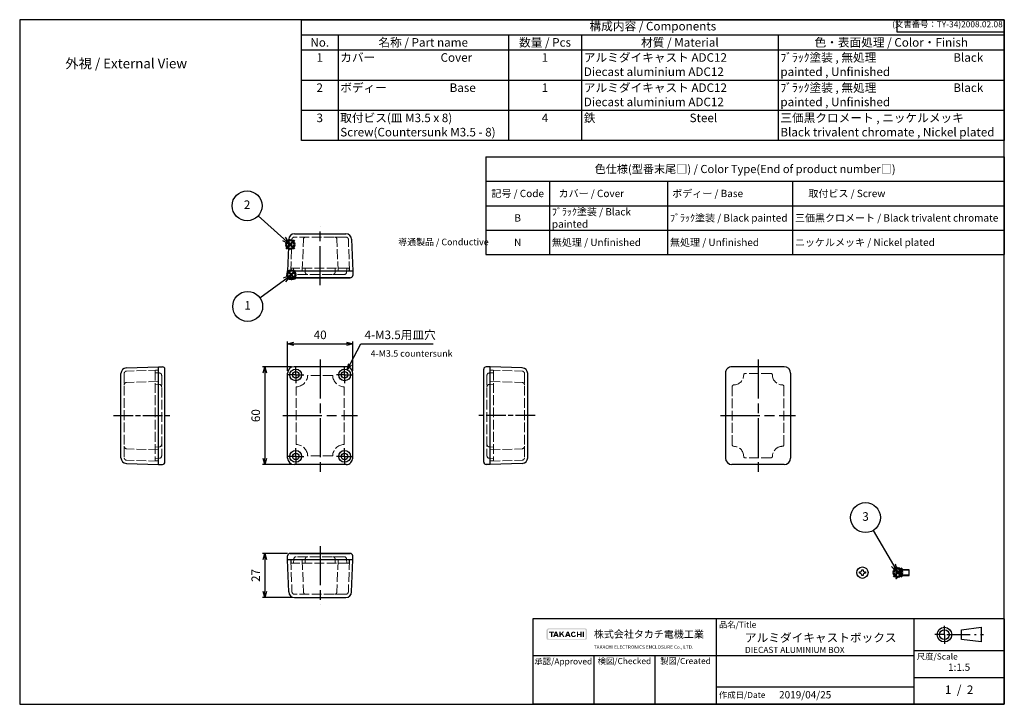
# Model space of a CAD drawing. Units: millimetres. Extents: x 0 to 1219, y 0 to 420.
# Drawn here: x 0 to 604, y 0 to 420 of the extents above; entities that cross this region are included whole.
import ezdxf
from ezdxf.enums import TextEntityAlignment as Align

# ---------------------------------------------------------------- set-up
doc = ezdxf.new("R2010")
doc.units = ezdxf.units.MM
doc.header["$LTSCALE"] = 2
for name, pattern in [('AM_ISO02W050x2', [3.75, 3, -0.75]), ('AM_ISO08W050', [18, 12, -1.5, 3, -1.5]), ('AM_ISO08W050x2', [9, 6, -0.75, 1.5, -0.75]), ('gen7a', [6.875, 4.75, -0.875, 0.375, -0.875])]:
    doc.linetypes.add(name, pattern=pattern)
doc.layers.add('7A', color=4, linetype='gen7a')
doc.layers.add('RAHM2', color=1, linetype='Continuous')
doc.layers.add('AM_12', color=7, linetype='Continuous', lineweight=50, plot=False)
for name, color, linetype, lineweight in [('AM_5', 3, 'Continuous', 25), ('AM_7', 4, 'AM_ISO08W050', 25), ('AM_8', 1, 'Continuous', 25), ('ﾄｯﾌﾟｶﾊﾞｰ', 7, 'Continuous', 25), ('ﾄｯﾌﾟｶﾊﾞｰ0', 7, 'AM_ISO02W050x2', 13), ('ﾋﾞｽ', 8, 'Continuous', 25), ('ﾋﾞｽ0', 8, 'AM_ISO02W050x2', 13), ('ﾎﾞﾃﾞｨｰ', 2, 'Continuous', 25), ('ﾎﾞﾃﾞｨｰ0', 2, 'AM_ISO02W050x2', 13)]:
    doc.layers.add(name, color=color, linetype=linetype, lineweight=lineweight)
doc.styles.add('ACISOTS', font='isocp.shx', dxfattribs={"height": 1, "bigfont": 'extfont.shx'})
doc.styles.get("Standard").update_dxf_attribs({"font": 'ISOCP.SHX', "bigfont": 'EXTFONT.SHX'})
doc.styles.add('takachi1', font='txt', dxfattribs={"height": 2.5})
doc.dimstyles.new('AM_ISO$0', dxfattribs={"dimtxt": 3.5, "dimasz": 2.5, "dimexe": 1, "dimexo": 1, "dimgap": 1.5, "dimtad": 1, "dimdsep": 46, "dimtxsty": 'STANDARD', "dimblk": 'OPEN30', "dimcen": 0, "dimclrd": 3, "dimclre": 3, "dimclrt": 2, "dimadec": 0, "dimazin": 2, "dimtp": 0.1, "dimtm": 0.1, "dimtfac": 0.71, "dimtmove": 0, "dimatfit": 3, "dimldrblk": 'OPEN30', "dimfxl": 1, "dimlwd": -1, "dimlwe": -1, "dimarcsym": 0})
doc.dimstyles.new('AM_ISO$3', dxfattribs={"dimtxt": 3.5, "dimasz": 2.5, "dimexe": 1, "dimexo": 1, "dimgap": 1.5, "dimtad": 1, "dimtoh": 1, "dimdsep": 46, "dimtxsty": 'STANDARD', "dimblk": 'OPEN30', "dimcen": 0, "dimclrd": 3, "dimclre": 3, "dimclrt": 2, "dimadec": 0, "dimazin": 2, "dimtp": 0.1, "dimtm": 0.1, "dimtfac": 0.71, "dimtofl": 0, "dimtmove": 0, "dimatfit": 0, "dimldrblk": 'OPEN30', "dimfxl": 1, "dimlwd": -1, "dimlwe": -1, "dimarcsym": 0})

# ---------------------------------------------------------------- blocks, each defined once
blk = doc.blocks.new('TK-A3')
for p, q in [((359, 280), (359, 275)), ((359, 275), (403, 275))]:
    blk.add_line(p, q)
blk.add_lwpolyline([(0, 0), (403, 0), (403, 280), (0, 280.0000000000001)], close=True)
at = {"insert": (402.3592953827349, 276.108542987227), "char_height": 2.5, "width": 43.07840397728298, "attachment_point": 9}
blk.add_mtext('(文書番号：TY-34)2008.02.08', dxfattribs=at)
blk = doc.blocks.new('A$C0FAF06CF')
at = {"layer": 'AM_8'}
h = blk.add_hatch(color=1, dxfattribs=at)
edge = h.paths.add_edge_path()
edge.add_line((-8.013599999999968, -2.41150000000041), (8.013600000000068, -2.411500000000414))
edge.add_arc((8.013600000000054, -1.773380000000512), 0.6381199999999012, 270, 360)
edge.add_line((8.651719999999955, -1.773380000000512), (8.651719999999967, 1.773379999999486))
edge.add_arc((8.013600000000025, 1.773379999999429), 0.638119999999958, 5.1039e-12, 90.00000000000126)
edge.add_line((8.013599999999997, 2.41149999999939), (-8.013599999999997, 2.411499999999387))
edge.add_arc((-8.013600000000025, 1.773379999999436), 0.638119999999951, 89.99999999999682, 179.9999999999955)
edge.add_line((-8.651719999999983, 1.773379999999486), (-8.651719999999983, -1.773380000000505))
edge.add_arc((-8.013600000000025, -1.773380000000457), 0.638119999999951, 180.0000000000043, 270.0000000000045)
edge = h.paths.add_edge_path(flags=16)
edge.add_line((-7.47193999999996, 2.092439999999486), (7.471940000000017, 2.092439999999479))
edge.add_arc((7.471940000000046, 1.550779999999479), 0.5416600000000003, 7.958078640513122e-13, 90.00000000000148, ccw=False)
edge.add_line((8.013600000000025, 1.550779999999486), (8.013600000000025, -1.550780000000505))
edge.add_arc((7.471940000000017, -1.550780000000502), 0.5416600000000074, 270, 359.99999999999966, ccw=False)
edge.add_line((7.471940000000017, -2.092440000000506), (-7.47193999999996, -2.092440000000513))
edge.add_arc((-7.47193999999996, -1.550780000000505), 0.5416600000000074, 180, 270, ccw=False)
edge.add_line((-8.013599999999968, -1.550780000000505), (-8.013599999999968, 1.550779999999486))
edge.add_arc((-7.47193999999996, 1.550779999999486), 0.5416600000000003, 90, 180, ccw=False)
for points in [[(-5.453699999999969, 0.5935999999994924), (-5.453699999999969, 1.038799999999492), (-7.531299999999987, 1.038799999999492), (-7.531299999999987, 0.5935999999994924), (-6.759619999999983, 0.5935999999994924), (-6.759619999999983, -1.224300000000516), (-6.225379999999972, -1.224300000000516), (-6.225379999999972, 0.5935999999994924)], [(-3.146079999999983, 1.038799999999492), (-3.146079999999983, -1.224300000000516), (-2.671199999999942, -1.224300000000516), (-2.671199999999942, -0.6184186206901412), (-2.193432261217481, -0.1027759420753025), (-1.520149446800417, -1.224300000000516), (-0.9571799999999939, -1.224300000000516), (-1.851807874889658, 0.2659306476478651), (-1.135707252964408, 1.038799999999492), (-1.788279380580377, 1.038799999999492), (-2.671199999999942, 0.085886028951558), (-2.671199999999942, 1.038799999999492)], [(4.304715008555604, 1.038799999999492), (4.304715008555604, -1.224300000000516), (4.775885008555576, -1.224300000000516), (4.775885008555576, -0.315350000000512), (5.829525008555606, -0.315350000000512), (5.829525008555606, -1.224300000000516), (6.300695008555578, -1.224300000000516), (6.300695008555578, 1.038799999999492), (5.829525008555606, 1.038799999999492), (5.829525008555606, 0.1298499999994878), (4.775885008555576, 0.1298499999994878), (4.775885008555576, 1.038799999999492)], [(7.280135008555589, -1.224300000000516), (7.280135008555589, 1.038799999999492), (6.805255008555604, 1.038799999999492), (6.805255008555604, -1.224300000000516)]]:
    blk.add_hatch(color=1, dxfattribs=at).paths.add_polyline_path(points)
h = blk.add_hatch(color=1, dxfattribs=at)
h.paths.add_polyline_path([(-5.264049114754044, -1.224300000000516), (-5.084217508196672, -0.734580000000511), (-4.161102491803262, -0.734580000000511), (-3.981270885245876, -1.224300000000516), (-3.420619999999971, -1.224300000000516), (-4.251659999999958, 1.038799999999492), (-4.993659999999977, 1.038799999999492), (-5.82469999999995, -1.224300000000516)])
h.paths.add_polyline_path([(-4.332759934426206, -0.2671200000005083), (-4.912560065573728, -0.2671200000005083), (-4.622659999999967, 0.5223399999994971)], flags=16)
h = blk.add_hatch(color=1, dxfattribs=at)
h.paths.add_polyline_path([(-0.1961891147540484, -1.224300000000516), (-0.0163575081966769, -0.734580000000511), (0.9067575081967476, -0.734580000000511), (1.086589114754119, -1.224300000000516), (1.64724000000001, -1.224300000000516), (0.8162000000000375, 1.038799999999492), (0.0742000000000189, 1.038799999999492), (-0.7568399999999543, -1.224300000000516)])
h.paths.add_polyline_path([(0.7351000655737892, -0.2671200000005083), (0.1552999344262673, -0.2671200000005083), (0.4452000000000283, 0.5223399999994971)], flags=16)
h = blk.add_hatch(color=1, dxfattribs=at)
edge = h.paths.add_edge_path()
edge.add_ellipse((2.878960000000006, -0.0927500000005264), major_axis=(0, 0.7271600000000495), ratio=0.8673469387754511, start_angle=308.5505407908052, end_angle=246.5820184016549)
edge.add_line((3.469375036740871, -0.3484654247793539), (3.94113500855559, -0.5527900000005097))
edge.add_arc((2.878960000000006, -0.0927500000005122), 1.157520000000026, 38.550540790803325, 336.58201840165333, ccw=False)
edge.add_line((3.784208621486186, 0.6286219454599618), (3.397792961318373, 0.3206961337928842))
blk = doc.blocks.new('TK-仕様書(和英併記)NEW')
for p, q in [((0, 35), (-193, 35)), ((-193, 35), (-193, 0)), ((-118, 35), (-118, 0)), ((-37, 35), (-37, 0)), ((0, 35), (0, 0)), ((-17.5, 30.5), (-9.5, 31.5)), ((-17.5, 26.5), (-17.5, 30.5)), ((-9.5, 31.5), (-9.5, 25.5)), ((-9.5, 25.5), (-17.5, 26.5)), ((-37, 22), (0, 22)), ((-193, 19.99999999999993), (-37, 19.99999999999993)), ((-168.0000000000001, 19.99999999999993), (-168, 0)), ((-143.0000000000001, 19.99999999999993), (-143, 0)), ((-37, 11), (0, 11)), ((-37.00000000000012, 7), (-118, 7)), ((0, 0), (-193, 0))]:
    blk.add_line(p, q)
for radius in [3, 2]:
    blk.add_circle((-24.5, 28.5), radius)
at = {"layer": '7A'}
for p, q in [((-24.5, 28.5), (-28.5, 28.5)), ((-24.5, 28.5), (-24.5, 32.07478664473149)), ((-24.5, 28.5), (-24.5, 24.78991724228479)), ((-23.5, 28.5), (-8.5, 28.5))]:
    blk.add_line(p, q, dxfattribs=at)
at = {"xscale": 0.9599999999999999, "yscale": 0.9599999999999999, "zscale": 0.9599999999999999}
blk.add_blockref('A$C0FAF06CF', (-179.073778946163, 28.68781725888325), dxfattribs=at)
at = {"attachment_point": 4}
for s, insert, char_height, width in [('{\\fMS Gothic|b0|i0|c128|p49;株式会社タカチ電機工業}', (-167.9945135240808, 28.68781725888325), 3, 42.88159814155517), ('{\\fArial|b0|i0|c128|p34;TAKACHI ELECTRONICS ENCLOSURE Co., LTD.}', (-167.9945135240808, 23.41115279672572), 1.399999999999999, 44.44830780058135)]:
    blk.add_mtext(s, dxfattribs=dict(at, insert=insert, char_height=char_height, width=width))
for tag, height, p in [('品名', 3.5, (-106.1561493930892, 27.24999999999994)), ('TITLE', 2.5, (-106.1561493930892, 22.24999999999994)), ('型番', 3.5, (-106.1391682485609, 11.75))]:
    blk.add_attdef(tag, text='', height=height).set_placement(p, align=Align.MIDDLE_LEFT)
for tag, height, p in [('GEN-TITLE-SCA', 3, (-18.5, 14.79266317345349)), ('承認', 3.5, (-180.7195176573868, 7.729076668239944)), ('検図', 3.5, (-155.5000000000001, 7.72907666823994)), ('製図', 3.5, (-130.5000000000001, 7.72907666823994)), ('総ページ数', 3.5, (-14, 5.5)), ('GEN-TITLE-DAT', 3, (-81.5, 3.5)), ('ページNO.', 3.5, (-23, 5.5))]:
    blk.add_attdef(tag, text='', height=height).set_placement(p, align=Align.MIDDLE)
at = {"layer": 'RAHM2', "char_height": 2.5}
for s, insert, width, attachment_point in [('品名/Title', (-116.8002551371314, 33.80103540727967), 90, 1), ('尺度/Scale', (-35.80025513713144, 20.80103540727967), 20, 1), ('承認/Approved', (-180.5000000000001, 18.8010354072796), 22.21535073038012, 2), ('検図/Checked', (-155.5, 18.92584712714763), 19.85268515870859, 2), ('製図/Created', (-130.5, 18.95800561859732), 19.44564691649168, 2), ('作成日/Date', (-116.8002551371314, 3.5), 17.84866863742184, 4)]:
    blk.add_mtext(s, dxfattribs=dict(at, insert=insert, width=width, attachment_point=attachment_point))
at = {"layer": 'RAHM2', "color": 0, "insert": (-18.5, 5.5), "char_height": 3.5, "width": 4.469919821818734, "attachment_point": 5}
blk.add_mtext('/', dxfattribs=at)
blk = doc.blocks.new('A$C731F1CA9')
at = {"layer": 'ﾋﾞｽ'}
for p, q in [((-1.800000000000011, 0.4090909090909065), (-1.554545454545461, 0.4090909090909065)), ((-1.800000000000068, -0.4090909090909065), (-1.800000000000068, 0.4090909090908781)), ((-0.4090909090908781, 1.554545454545461), (-0.4090909090908781, 1.800000000000039)), ((-0.409090909090935, 1.800000000000039), (0.4090909090908781, 1.800000000000039)), ((0.4090909090908781, 1.800000000000039), (0.4090909090908781, 1.554545454545547)), ((1.554545454545404, 0.4090909090909065), (1.800000000000011, 0.4090909090909065)), ((1.799999999999954, 0.409090909090935), (1.799999999999954, -0.4090909090909065)), ((-1.554545454545404, -0.4090909090909065), (-1.800000000000068, -0.4090909090909065)), ((-0.4090909090908781, -1.799999999999926), (-0.4090909090908781, -1.554545454545433)), ((0.4090909090908781, -1.800000000000039), (-0.4090909090908781, -1.800000000000039)), ((0.4090909090908781, -1.554545454545433), (0.4090909090908781, -1.800000000000039)), ((1.799999999999954, -0.4090909090909065), (1.554545454545461, -0.4090909090909065))]:
    blk.add_line(p, q, dxfattribs=at)
blk.add_circle((0, 0), 3.5, dxfattribs=at)
for centre, start, end in [((-1.554545454545461, 1.554545454545461), 270, 0), ((1.554545454545404, 1.554545454545461), 180, 270), ((-1.554545454545404, -1.554545454545433), 0, 90), ((1.554545454545461, -1.554545454545433), 90, 180)]:
    blk.add_arc(centre, 1.145454545454539, start, end, dxfattribs=at)
blk = doc.blocks.new('A$C03374D40')
at = {"layer": 'ﾋﾞｽ'}
for p, q in [((0, 3.5), (0, -3.5)), ((0, 3.5), (0.25, 3.5)), ((2.212132034355818, 1.537867965644039), (0.2499999999999432, 3.5)), ((0.25, -3.5), (0.2499999999999432, 3.5)), ((2, 1.75), (2, -1.75)), ((3, 1.750000000000028), (2.333101622575156, 1.46418640967515)), ((8, 1.749999999999971), (3, 1.750000000000028)), ((3, -1.75), (3, 1.750000000000028)), ((7.999999999999943, -1.750000000000014), (8, 1.749999999999971)), ((0, -3.499999999999985), (0.2499999999999432, -3.500000000000014)), ((0.2499999999999432, -3.499999999999985), (2.212132034355818, -1.537867965644025)), ((2.333101622575327, -1.464186409675193), (3, -1.75)), ((3, -1.75), (8, -1.75))]:
    blk.add_line(p, q, dxfattribs=at)
for centre, start, end in [((2.424264068711806, 1.750000000000014), 224.9999999999989, 269.9999999999902), ((2.424264068711806, -1.750000000000099), 90.00000000000978, 134.9999999999908)]:
    blk.add_arc(centre, 0.3, start, end, dxfattribs=at)
at = {"layer": 'ﾋﾞｽ0'}
for p, q in [((2.42426406871175, 1.450000000000002), (8, 1.450000000000002)), ((2.42426406871175, -1.450000000000002), (8, -1.450000000000002))]:
    blk.add_line(p, q, dxfattribs=at)
blk = doc.blocks.new('*S36')
at = {"layer": 'AM_12', "color": 4}
for p, q in [((164.1608090502281, 260.8076334656088), (169.4108090502281, 266.0576334656088)), ((164.1608090502281, 266.0576334656088), (169.4108090502281, 260.8076334656088))]:
    blk.add_line(p, q, dxfattribs=at)
blk.add_circle((166.7858090502281, 263.4326334656088), 2.625, dxfattribs=at)
blk = doc.blocks.new('*S37')
at = {"layer": 'AM_12', "color": 4}
for p, q in [((163.5156728149063, 279.4324048762665), (168.7656728149063, 284.6824048762664)), ((163.5156728149063, 284.6824048762664), (168.7656728149063, 279.4324048762665))]:
    blk.add_line(p, q, dxfattribs=at)
blk.add_circle((166.1406728149063, 282.0574048762665), 2.625, dxfattribs=at)
blk = doc.blocks.new('*S38')
at = {"layer": 'AM_12', "color": 4}
for p, q in [((536.4923118734987, 78.21136359838874), (541.7423118734986, 83.46136359838874)), ((536.4923118734987, 83.46136359838874), (541.7423118734986, 78.21136359838874))]:
    blk.add_line(p, q, dxfattribs=at)
blk.add_circle((539.1173118734987, 80.83636359838874), 2.625, dxfattribs=at)
blk = doc.blocks.new('*S39')
at = {"layer": 'AM_5', "color": 3}
blk.add_line((147.4212088222702, 249.4552827775559), (162.518987602544, 260.3607431455436), dxfattribs=at)
at = {"layer": 'AM_5', "color": 3, "linetype": 'Continuous'}
for p, q in [((166.7748516404981, 263.4348481031612), (161.6952836691754, 261.5010984672635)), ((162.518987602544, 260.3607431455436), (166.7748516404981, 263.4348481031612)), ((163.3426915359126, 259.2203878238236), (166.7748516404981, 263.4348481031612))]:
    blk.add_line(p, q, dxfattribs=at)
at = {"layer": 'AM_5', "color": 3}
blk.add_circle((139.9734467558505, 244.0755991017252), 9.1875, dxfattribs=at)
at = {"layer": 'AM_5', "color": 7, "insert": (139.9734467558505, 244.0755991017252), "char_height": 5.25, "attachment_point": 5, "style": 'ACISOTS'}
blk.add_mtext('1', dxfattribs=at)
blk = doc.blocks.new('*S40')
at = {"layer": 'AM_5', "color": 3}
blk.add_line((146.4601110757561, 299.6949483515834), (162.2325426534558, 285.559480074605), dxfattribs=at)
at = {"layer": 'AM_5', "color": 3, "linetype": 'Continuous'}
for p, q in [((161.2936812509243, 284.5118934688972), (166.1421891267587, 282.0556015873012)), ((162.2325426534558, 285.559480074605), (166.1421891267587, 282.0556015873012)), ((166.1421891267587, 282.0556015873012), (163.1714040559873, 286.6070666803129))]:
    blk.add_line(p, q, dxfattribs=at)
at = {"layer": 'AM_5', "color": 3}
blk.add_circle((139.6182297474761, 305.8267357043651), 9.1875, dxfattribs=at)
at = {"layer": 'AM_5', "color": 7, "insert": (139.6182297474761, 305.8267357043651), "char_height": 5.25, "attachment_point": 5, "style": 'ACISOTS'}
blk.add_mtext('2', dxfattribs=at)
blk = doc.blocks.new('*S41')
at = {"layer": 'AM_5', "color": 3}
blk.add_line((523.9513411828049, 106.606671419363), (536.4172646999434, 85.34616895622275), dxfattribs=at)
at = {"layer": 'AM_5', "color": 3, "linetype": 'Continuous'}
for p, q in [((535.2037502673478, 84.63463459197587), (539.0727471227373, 80.81727139696704)), ((536.4172646999434, 85.34616895622275), (539.0727471227373, 80.81727139696704)), ((539.0727471227373, 80.81727139696704), (537.6307791325388, 86.05770332046963))]:
    blk.add_line(p, q, dxfattribs=at)
at = {"layer": 'AM_5', "color": 3}
blk.add_circle((519.3042469429156, 114.5322421480605), 9.1875, dxfattribs=at)
at = {"layer": 'AM_5', "color": 7, "insert": (519.3042469429156, 114.5322421480605), "char_height": 5.25, "attachment_point": 5, "style": 'ACISOTS'}
blk.add_mtext('3', dxfattribs=at)
blk = doc.blocks.new('*S42')
at = {"color": 7}
for p, q in [((172.9529882074039, 420), (604.4999999999999, 420)), ((172.9529882074039, 345.9), (172.9529882074039, 420)), ((604.4999999999999, 420), (604.4999999999999, 345.9)), ((604.4999999999999, 345.9), (172.9529882074039, 345.9))]:
    blk.add_line(p, q, dxfattribs=at)
at = {"color": 1}
for p, q in [((172.9529882074039, 410.7375), (604.4999999999999, 410.7375)), ((195.4529882074039, 410.7375), (195.4529882074039, 401.475)), ((300.0116119707572, 410.7375), (300.0116119707572, 401.475)), ((345.0116119707573, 410.7375), (345.0116119707573, 401.475)), ((465.6587902460031, 410.7375), (465.6587902460031, 401.475)), ((172.9529882074039, 401.475), (604.4999999999999, 401.475)), ((195.4529882074039, 401.475), (195.4529882074039, 382.95)), ((300.0116119707572, 401.475), (300.0116119707572, 382.95)), ((345.0116119707573, 401.475), (345.0116119707573, 382.95)), ((465.6587902460031, 401.475), (465.6587902460031, 382.95)), ((172.9529882074039, 382.95), (604.4999999999999, 382.95)), ((195.4529882074039, 382.95), (195.4529882074039, 364.425)), ((300.0116119707572, 382.95), (300.0116119707572, 364.425)), ((345.0116119707573, 382.95), (345.0116119707573, 364.425)), ((465.6587902460031, 382.95), (465.6587902460031, 364.425)), ((172.9529882074039, 364.425), (604.4999999999999, 364.425)), ((195.4529882074039, 364.425), (195.4529882074039, 345.9)), ((300.0116119707572, 364.425), (300.0116119707572, 345.9)), ((345.0116119707573, 364.425), (345.0116119707573, 345.9)), ((465.6587902460031, 364.425), (465.6587902460031, 345.9))]:
    blk.add_line(p, q, dxfattribs=at)
at = {"color": 2, "insert": (388.7264941037019, 415.36875), "char_height": 5.25, "attachment_point": 5, "style": 'ACISOTS'}
blk.add_mtext('構成内容 / Components', dxfattribs=at)
at = {"color": 2, "char_height": 5.25, "style": 'ACISOTS'}
for s, insert, width, attachment_point in [('No.', (184.2029882074039, 408.7124999999999), 19.8, 2), ('名称 / Part name', (247.7323000890806, 408.7124999999999), 101.8586237633533, 2), ('数量 / Pcs', (322.5116119707573, 408.7124999999999), 42.3, 2), ('材質 / Material', (405.3352011083801, 408.7124999999999), 117.9471782752459, 2), ('色・表面処理 / Color・Finish', (535.0793951230015, 408.7124999999999), 136.1412097539967, 2), ('1', (184.2029882074039, 399.45), 19.8, 2), ('カバー                         Cover', (196.8029882074038, 399.45), 101.8586237633533, 1), ('1', (322.5116119707573, 399.45), 42.3, 2), ('アルミダイキャスト ADC12             Diecast aluminium ADC12', (346.3616119707573, 399.45), 117.9471782752459, 1), ('ﾌﾞﾗｯｸ塗装 , 無処理                     \u3000    Black painted , Unfinished', (467.0087902460032, 399.45), 136.1412097539967, 1), ('2', (184.2029882074039, 380.925), 19.8, 2), ('ボディー                        Base', (196.8029882074038, 380.925), 101.8586237633533, 1), ('1', (322.5116119707573, 380.925), 42.3, 2), ('アルミダイキャスト ADC12                             Diecast aluminium ADC12', (346.3616119707573, 380.925), 117.9471782752459, 1), ('ﾌﾞﾗｯｸ塗装 , 無処理                      \u3000   Black painted , Unfinished', (467.0087902460032, 380.925), 136.1412097539967, 1), ('取付ビス(皿 M3.5 x 8)         Screw(Countersunk M3.5 - 8)', (196.8029882074038, 362.4), 101.8586237633533, 1), ('鉄                                    Steel', (346.3616119707573, 362.4), 117.9471782752459, 1), ('三価黒クロメート , ニッケルメッキ\u3000     Black trivalent chromate , Nickel plated', (467.0087902460032, 362.4), 136.1412097539967, 1), ('3', (184.2029882074039, 362.4), 19.8, 2), ('4', (322.5116119707573, 362.4), 42.3, 2)]:
    blk.add_mtext(s, dxfattribs=dict(at, insert=insert, width=width, attachment_point=attachment_point))
blk = doc.blocks.new('*T19')
at = {"color": 0, "linetype": 'ByBlock', "lineweight": -2}
for p, q in [((0, 0), (318.2464518368874, 0)), ((0, 0), (0, -60)), ((318.2464518368874, 0), (318.2464518368874, -60)), ((0, -15), (318.2464518368874, -15)), ((39, -15), (39, -60)), ((111.5105810631917, -15), (111.5105810631917, -60)), ((188.2464518368874, -15), (188.2464518368874, -60)), ((0, -30), (318.2464518368874, -30)), ((0, -45), (318.2464518368874, -45)), ((0, -60), (318.2464518368874, -60))]:
    blk.add_line(p, q, dxfattribs=at)
at = {"color": 0}
for s, insert, char_height, width, attachment_point in [('{\\C2;色仕様(型番末尾□) / Color Type(End of product number□)}', (159.1232259184437, -7.5), 5, 315.2464518368875, 5), ('{\\C2;記号 / Code}', (19.5, -22.5), 4.5, 36, 5), ('   {\\C2;カバー / Cover}', (40.49999999999999, -22.5), 4.5, 69.5105810631917, 4), (' {\\C2;ボディー / Base}', (113.0105810631917, -22.5), 4.5, 73.73587077369575, 4), ('      {\\C2;取付ビス / Screw}', (189.7464518368874, -22.5), 4.5, 127, 4), ('{\\C2;B}', (19.5, -37.5), 4.5, 36, 5), ('{\\C2;ﾌﾞﾗｯｸ塗装 / Black painted}', (40.49999999999999, -37.5), 4.5, 69.5105810631917, 4), ('{\\C2;ﾌﾞﾗｯｸ塗装 / Black painted}', (113.0105810631917, -37.5), 4.5, 73.73587077369575, 4), ('{\\C2;三価黒クロメート / Black trivalent chromate}', (189.7464518368874, -37.5), 4.5, 127, 4), ('{\\C2;N}', (19.5, -52.5), 4.5, 36, 5), ('{\\C2;無処理 / Unfinished}', (40.49999999999999, -52.5), 4.5, 69.5105810631917, 4), ('{\\C2;無処理 / Unfinished       }', (113.0105810631917, -52.5), 4.5, 73.73587077369575, 4), ('{\\C2;ニッケルメッキ / Nickel plated}', (189.7464518368874, -52.5), 4.5, 127, 4)]:
    blk.add_mtext(s, dxfattribs=dict(at, insert=insert, char_height=char_height, width=width, attachment_point=attachment_point))
blk = doc.blocks.new('_Open30')
at = {"color": 0, "linetype": 'ByBlock', "lineweight": -2}
for p, q in [((-1, 0.26794919), (0, 0)), ((0, 0), (-1, -0.26794919)), ((0, 0), (-1, 0))]:
    blk.add_line(p, q, dxfattribs=at)
blk = doc.blocks.new('*D20')
at = {"layer": 'AM_5', "color": 3}
for p, q in [((164.4738320757869, 204.5905225438341), (164.4738320757869, 222.5905225438341)), ((168.2238320757869, 221.0905225438341), (200.723832075787, 221.0905225438341)), ((204.473832075787, 204.5905225438338), (204.473832075787, 222.5905225438341))]:
    blk.add_line(p, q, dxfattribs=at)
at = {"layer": 'Defpoints', "color": 0}
for p in [(204.473832075787, 221.0905225438341), (164.4738320757869, 203.0905225438341), (204.473832075787, 203.0905225438338)]:
    blk.add_point(p, dxfattribs=at)
at = {"layer": 'AM_5', "color": 3, "xscale": 3.75, "yscale": 3.75, "zscale": 3.75, "rotation": 180}
blk.add_blockref('_Open30', (164.4738320757869, 221.0905225438341), dxfattribs=at)
at = {"layer": 'AM_5', "color": 3, "xscale": 3.75, "yscale": 3.75, "zscale": 3.75}
blk.add_blockref('_Open30', (204.473832075787, 221.0905225438341), dxfattribs=at)
at = {"layer": 'AM_5', "color": 2, "insert": (184.4738320757869, 225.9655225438341), "char_height": 5.25, "attachment_point": 5}
blk.add_mtext('40', dxfattribs=at)
blk = doc.blocks.new('*D21')
at = {"layer": 'AM_5', "color": 3}
for p, q in [((166.9738320757869, 207.0905225438341), (148.9738320757869, 207.0905225438341)), ((150.4738320757869, 203.3405225438341), (150.4738320757869, 150.8405225438342)), ((166.9738320757869, 147.0905225438342), (148.9738320757869, 147.0905225438342))]:
    blk.add_line(p, q, dxfattribs=at)
at = {"layer": 'Defpoints', "color": 0}
for p in [(168.4738320757869, 207.0905225438341), (150.4738320757869, 147.0905225438342), (168.4738320757869, 147.0905225438342)]:
    blk.add_point(p, dxfattribs=at)
at = {"layer": 'AM_5', "color": 3, "xscale": 3.75, "yscale": 3.75, "zscale": 3.75}
for p, rotation in [((150.4738320757869, 207.0905225438341), 90), ((150.4738320757869, 147.0905225438342), 270)]:
    blk.add_blockref('_Open30', p, dxfattribs=dict(at, rotation=rotation))
at = {"layer": 'AM_5', "color": 2, "insert": (145.5988320757868, 177.0905225438342), "char_height": 5.25, "attachment_point": 5, "rotation": 90}
blk.add_mtext('60', dxfattribs=at)
blk = doc.blocks.new('*D22')
at = {"layer": 'AM_5', "color": 3}
for p, q in [((164.5176982301731, 92.54159333042597), (148.9750771605753, 92.541593330426)), ((150.4750771605753, 88.791593330426), (150.4750771605753, 69.29159333041319)), ((167.1569204859219, 65.54159333041318), (148.9750771605753, 65.54159333041319))]:
    blk.add_line(p, q, dxfattribs=at)
at = {"layer": 'Defpoints', "color": 0}
for p in [(166.0176982301731, 92.54159333042597), (150.4750771605753, 65.54159333041319), (168.6569204859219, 65.54159333041318)]:
    blk.add_point(p, dxfattribs=at)
at = {"layer": 'AM_5', "color": 3, "xscale": 3.75, "yscale": 3.75, "zscale": 3.75}
for p, rotation in [((150.4750771605753, 92.541593330426), 90), ((150.4750771605753, 65.54159333041319), 270)]:
    blk.add_blockref('_Open30', p, dxfattribs=dict(at, rotation=rotation))
at = {"layer": 'AM_5', "color": 2, "insert": (145.5995604282918, 79.0415933304196), "char_height": 5.25, "attachment_point": 5, "rotation": 90}
blk.add_mtext('27', dxfattribs=at)
blk = doc.blocks.new('*D23')
at = {"layer": 'AM_5', "color": 3}
for p, q in [((202.8886740914008, 208.5990826002833), (209.4471879316435, 221.0993625590899)), ((209.4471879316435, 221.0993625590899), (253.8721879316436, 221.0993625590899))]:
    blk.add_line(p, q, dxfattribs=at)
at = {"layer": 'Defpoints', "color": 0}
for p in [(201.146407756904, 205.2783886939319), (197.8012563946697, 198.9026563937371)]:
    blk.add_point(p, dxfattribs=at)
at = {"layer": 'AM_5', "color": 3, "xscale": 3.75, "yscale": 3.75, "zscale": 3.75, "rotation": 242.3153803527828}
blk.add_blockref('_Open30', (201.146407756904, 205.2783886939319), dxfattribs=at)
at = {"layer": 'AM_5', "color": 2, "insert": (232.7846879316436, 225.9743625590899), "char_height": 5.25, "attachment_point": 5}
blk.add_mtext(' 4-M3.5用皿穴', dxfattribs=at)

msp = doc.modelspace()

# ---------------------------------------------------------------- linework, layer by layer
for p, q in [((286.2535481631125, 335.9), (604.4999999999999, 335.9)), ((286.2535481631125, 335.9), (286.2535481631125, 275.9)), ((604.4999999999999, 271.4), (604.4999999999999, 335.9)), ((286.2535481631125, 275.9), (604.4999999999999, 275.9))]:
    msp.add_line(p, q)
at = {"layer": 'AM_7'}
for p, q in [((184.4738320757891, 257.1394517572415), (184.4738320757904, 293.1394517572545)), ((184.4738320757869, 211.5905225438341), (184.4738320757869, 142.5905225438341)), ((453.3117984510449, 211.5905225438346), (453.3117984510449, 142.5905225438345)), ((161.4738320757867, 177.0905225438342), (207.473832075787, 177.0905225438341)), ((430.3117984510449, 177.0905225438346), (476.3117984510444, 177.090522543834)), ((184.4738320757868, 97.04159333042642), (184.4738320757872, 61.04159333041341))]:
    msp.add_line(p, q, dxfattribs=at)
at = {"layer": 'AM_7', "linetype": 'AM_ISO08W050x2'}
for p, q in [((169.4738320757869, 202.0905225438343), (169.4738320757869, 207.0905225438343)), ((199.4738320757867, 202.0905225438343), (199.4738320757867, 207.0905225438343)), ((169.4738320757869, 202.0905225438343), (164.4738320757869, 202.0905225438343)), ((169.4738320757869, 202.0905225438343), (174.4738320757869, 202.0905225438343)), ((169.4738320757869, 202.0905225438343), (169.4738320757869, 197.0905225438343)), ((199.4738320757867, 202.0905225438343), (194.4738320757867, 202.0905225438343)), ((199.4738320757867, 202.0905225438343), (204.4738320757867, 202.0905225438343)), ((199.4738320757867, 202.0905225438343), (199.4738320757867, 197.0905225438342)), ((57.6714597658721, 177.0905225438333), (93.6714597658721, 177.0905225438336)), ((316.3937492925131, 177.0905225438333), (280.3937492925131, 177.0905225438335)), ((169.4738320757869, 152.090522543834), (164.4738320757869, 152.090522543834)), ((169.4738320757869, 152.090522543834), (169.4738320757869, 157.090522543834)), ((169.4738320757869, 152.090522543834), (174.4738320757869, 152.090522543834)), ((169.4738320757869, 152.090522543834), (169.4738320757869, 147.090522543834)), ((199.4738320757867, 152.090522543834), (194.4738320757867, 152.090522543834)), ((199.4738320757867, 152.090522543834), (199.4738320757867, 157.090522543834)), ((199.4738320757867, 152.090522543834), (204.4738320757867, 152.090522543834)), ((199.4738320757867, 152.090522543834), (199.4738320757866, 147.090522543834))]:
    msp.add_line(p, q, dxfattribs=at)
at = {"layer": 'ﾄｯﾌﾟｶﾊﾞｰ'}
for p, q in [((164.4738320757891, 265.6394517572419), (164.5179266874409, 263.1132731475859)), ((204.4738320757895, 265.6394517572387), (164.4738320757891, 265.6394517572419)), ((166.0176982301754, 261.6394517572425), (202.9299659214029, 261.639451757241)), ((202.9299659214029, 261.6394517572408), (166.0176982301754, 261.6394517572422)), ((204.4738320757895, 265.6394517572408), (204.4297374641376, 263.1132731475848)), ((85.17145976588495, 207.0905225438333), (87.69763837554092, 207.0464279321814)), ((85.17145976588807, 147.0905225438339), (85.17145976588495, 207.0905225438333)), ((89.1714597658721, 148.6343886982204), (89.17145976587177, 205.5466563894468)), ((200.473832075787, 207.0905225438341), (168.4738320757869, 207.0905225438341)), ((284.8937492925131, 148.6343886982203), (284.8937492925134, 205.5466563894468)), ((288.8937492925002, 207.0905225438332), (286.3675706828443, 207.0464279321813)), ((288.8937492924971, 147.0905225438339), (288.8937492925002, 207.0905225438332)), ((164.4738320757869, 151.0905225438342), (164.4738320757869, 203.0905225438341)), ((204.4738320757865, 151.0905225438342), (204.473832075787, 203.090522543834)), ((85.17145976588527, 147.0905225438339), (87.69763837554126, 147.1346171554858)), ((200.4738320757869, 147.0905225438342), (168.4738320757869, 147.0905225438342)), ((288.8937492924999, 147.0905225438338), (286.3675706828439, 147.1346171554857)), ((164.4738320757866, 88.54159333042664), (164.5179266874385, 91.06777194008262)), ((166.0176982301731, 92.54159333042597), (202.9299659214006, 92.54159333042641)), ((202.9299659214006, 92.54159333042665), (166.0176982301731, 92.5415933304262)), ((204.4738320757871, 88.54159333042664), (204.4297374641352, 91.06777194008262)), ((204.4738320757871, 88.54159333042873), (164.4738320757866, 88.54159333042664))]:
    msp.add_line(p, q, dxfattribs=at)
for centre, radius in [((169.4738320757869, 202.0905225438343), 3.6), ((199.4738320757867, 202.0905225438343), 3.6), ((169.4738320757869, 202.0905225438343), 2), ((199.4738320757867, 202.0905225438343), 2), ((169.4738320757869, 152.090522543834), 3.6), ((169.4738320757869, 152.090522543834), 2), ((199.4738320757867, 152.090522543834), 3.6), ((199.4738320757867, 152.090522543834), 2)]:
    msp.add_circle(centre, radius, dxfattribs=at)
for centre, radius, start, end in [((166.0176982301755, 263.1394517572418), 1.5, 181.0000000000017, 269.9999999999984), ((202.929965921403, 263.1394517572407), 1.5, 269.9999999999984, 358.999999999995), ((87.67145976588495, 205.5466563894468), 1.5, 4.141e-13, 88.99999999999822), ((168.4738320757869, 203.0905225438341), 4, 90, 180), ((200.473832075787, 203.0905225438341), 4, 359.9999999999992, 90), ((286.3937492925002, 205.5466563894468), 1.5, 91.00000000000178, 179.9999999999996), ((87.67145976588527, 148.6343886982204), 1.5, 271.0000000000018, 7e-15), ((168.4738320757869, 151.0905225438342), 4, 180, 269.9999999999998), ((200.4738320757869, 151.0905225438342), 4, 269.9999999999998, 0), ((286.3937492924999, 148.6343886982203), 1.5, 180, 268.9999999999983), ((166.0176982301731, 91.04159333042664), 1.5, 90, 178.9999999999974), ((202.9299659214006, 91.04159333042664), 1.5, 1.000000000002562, 90)]:
    msp.add_arc(centre, radius, start, end, dxfattribs=at)
at = {"layer": 'ﾄｯﾌﾟｶﾊﾞｰ0'}
for p, q in [((166.6738320757892, 267.3394517572418), (166.6738320757891, 265.6394517572417)), ((201.9738320757896, 267.6394517572409), (166.9738320757891, 267.639451757242)), ((168.1738320757892, 267.6394517572418), (168.3089657408619, 265.0609478228775)), ((175.1738320757894, 267.6394517572415), (175.3089657408621, 265.0609478228772)), ((193.7738320757893, 267.6394517572411), (193.6386984107165, 265.0609478228767)), ((200.7738320757896, 267.6394517572409), (200.6386984107167, 265.0609478228765)), ((202.2738320757896, 267.3394517572409), (202.2738320757895, 265.6394517572408)), ((199.1407541085848, 263.6394517572409), (169.8069100429937, 263.6394517572427)), ((83.17145976587175, 204.5905225438333), (83.17145976587231, 149.590522543834)), ((83.17145976588495, 203.3905225438332), (85.74996370024928, 203.2553888787605)), ((83.47145976588492, 204.8905225438332), (85.17145976588507, 204.8905225438332)), ((87.17145976587199, 201.7574445766286), (87.17145976587199, 152.4236005110385)), ((192.1512642201776, 201.7605225438344), (176.7963999313963, 201.7605225438343)), ((286.8937492925132, 201.7574445766286), (286.8937492925132, 152.4236005110384)), ((290.8937492925002, 203.3905225438331), (288.3152453581359, 203.2553888787604)), ((290.5937492925003, 204.8905225438331), (288.8937492925001, 204.8905225438331)), ((290.8937492925134, 204.5905225438332), (290.8937492925129, 149.5905225438339)), ((83.17145976588506, 196.390522543833), (85.7499637002494, 196.2553888787602)), ((169.8038320757878, 159.413090399443), (169.8038320757873, 194.7679546882252)), ((199.1438320757861, 159.413090399443), (199.1438320757866, 194.7679546882252)), ((290.8937492925001, 196.3905225438329), (288.3152453581358, 196.2553888787602)), ((83.17145976588529, 157.7905225438341), (85.74996370024962, 157.9256562089069)), ((290.8937492924999, 157.7905225438341), (288.3152453581356, 157.9256562089069)), ((192.1512642201775, 152.4205225438338), (176.7963999313962, 152.420522543834)), ((83.17145976588529, 150.7905225438339), (85.74996370024962, 150.9256562089067)), ((83.47145976587228, 149.2905225438339), (85.1714597658854, 149.2905225438339)), ((290.8937492924999, 150.7905225438338), (288.3152453581356, 150.9256562089066)), ((290.5937492925129, 149.2905225438339), (288.8937492924998, 149.2905225438339)), ((166.6738320757866, 86.8415933304266), (166.6738320757866, 88.54159333042676)), ((201.9738320757871, 86.54159333042665), (166.9738320757866, 86.5415933304264)), ((168.1738320757866, 86.54159333042665), (168.3089657408594, 89.12009726479099)), ((199.1407541085824, 90.54159333042665), (169.8069100429912, 90.54159333042575)), ((175.1738320757869, 86.54159333042665), (175.3089657408596, 89.12009726479099)), ((193.7738320757868, 86.54159333042665), (193.638698410714, 89.12009726479099)), ((200.773832075787, 86.54159333042665), (200.6386984107142, 89.12009726479099)), ((202.273832075787, 86.8415933304266), (202.273832075787, 88.54159333042676))]:
    msp.add_line(p, q, dxfattribs=at)
for centre, radius, start, end in [((166.9738320757891, 267.3394517572417), 0.3, 90.00000000001138, 179.9999999999772), ((201.9738320757896, 267.3394517572408), 0.3, 1.95413e-11, 89.99999999998533), ((169.8069100429937, 265.1394517572418), 1.5, 183.0000000000023, 269.9999999999984), ((176.8069100429937, 265.1394517572415), 1.5, 183.0000000000023, 269.9999999999984), ((192.1407541085849, 265.1394517572411), 1.5, 269.9999999999984, 356.9999999999944), ((199.1407541085849, 265.1394517572409), 1.5, 269.9999999999984, 356.9999999999944), ((83.47145976588502, 204.5905225438333), 0.3, 90.00000000002605, 179.9999999999874), ((85.67145976588495, 201.7574445766286), 1.5, 4.141e-13, 86.99999999999439), ((169.4738320757872, 202.0905225438343), 7.33, 272.5803547332219, 357.4196452667779), ((199.4738320757867, 202.0905225438343), 7.33, 182.580354733222, 267.4196452667781), ((288.3937492925002, 201.7574445766286), 1.5, 93.0000000000056, 179.9999999999996), ((290.5937492925001, 204.5905225438332), 0.3, 1.26267e-11, 89.99999999997395), ((85.67145976588506, 194.7574445766286), 1.5, 4.141e-13, 86.99999999999439), ((288.3937492925001, 194.7574445766285), 1.5, 93.0000000000056, 179.9999999999996), ((85.67145976588529, 159.4236005110385), 1.5, 273.0000000000056, 7e-15), ((169.4738320757871, 152.0905225438339), 7.33, 2.580354733221875, 87.41964526677792), ((199.4738320757867, 152.0905225438339), 7.33, 92.58035473322177, 177.4196452667781), ((288.3937492924999, 159.4236005110384), 1.5, 180, 266.9999999999944), ((85.67145976588529, 152.4236005110385), 1.5, 273.0000000000056, 7e-15), ((288.3937492924999, 152.4236005110384), 1.5, 180, 266.9999999999944), ((83.47145976587228, 149.590522543834), 0.3, 180.0000000000006, 270), ((290.5937492925129, 149.5905225438339), 0.3, 270, 359.9999999999994), ((166.9738320757866, 86.8415933304267), 0.3, 180.000000000022, 269.999999999987), ((169.8069100429912, 89.04159333042665), 1.5, 90, 176.9999999999973), ((176.8069100429912, 89.04159333042665), 1.5, 90, 176.9999999999973), ((192.1407541085824, 89.04159333042665), 1.5, 3.000000000002818, 90), ((199.1407541085824, 89.04159333042665), 1.5, 3.000000000002818, 90), ((201.9738320757871, 86.8415933304267), 0.3, 270.000000000013, 359.999999999978)]:
    msp.add_arc(centre, radius, start, end, dxfattribs=at)
at = {"layer": 'ﾎﾞﾃﾞｨｰ'}
for p, q in [((165.1590525913581, 285.2615999957136), (164.4738320757895, 265.6394517572548)), ((168.656920485925, 288.6394517572552), (200.2907436656549, 288.639451757254)), ((203.7886115602216, 285.2615999957126), (204.4738320757891, 265.6394517572538)), ((204.4738320757891, 265.6394517572538), (164.4738320757895, 265.6394517572548)), ((164.4771245650171, 265.639451757254), (164.4771245650171, 265.639451757254)), ((204.4705395865615, 265.6394517572529), (204.4705395865615, 265.6394517572529)), ((65.54931152741312, 206.4053020282646), (85.17145976587187, 207.0905225438328)), ((85.17145976587187, 147.0905225438344), (85.17145976587187, 207.0905225438328)), ((85.17145976587277, 207.0872300546052), (85.17145976587277, 207.0872300546052)), ((308.515897530972, 206.4053020282645), (288.8937492925133, 207.0905225438327)), ((288.8937492925133, 147.0905225438343), (288.8937492925133, 207.0905225438327)), ((288.8937492925124, 207.0872300546052), (288.8937492925124, 207.0872300546052)), ((469.3117984510453, 207.0905225438337), (437.3117984510453, 207.0905225438341)), ((62.17145976587244, 151.273610953969), (62.17145976587175, 202.9074341336979)), ((311.8937492925127, 151.2736109539689), (311.8937492925134, 202.9074341336978)), ((433.3117984510449, 203.0905225438341), (433.3117984510449, 151.0905225438345)), ((473.311798451045, 203.0905225438337), (473.311798451045, 151.0905225438345)), ((65.54931152741347, 147.7757430594023), (85.17145976587221, 147.0905225438343)), ((85.17145976587312, 147.0938150330619), (85.17145976587312, 147.0938150330619)), ((308.5158975309717, 147.7757430594022), (288.893749292513, 147.0905225438343)), ((288.8937492925121, 147.0938150330618), (288.8937492925121, 147.0938150330618)), ((469.311798451045, 147.0905225438345), (437.3117984510449, 147.0905225438345)), ((165.1590525913551, 68.91944509195488), (164.4738320757871, 88.54159333041363)), ((204.4738320757866, 88.54159333041362), (164.4738320757871, 88.54159333041363)), ((164.4771245650146, 88.54159333041454), (164.4771245650146, 88.54159333041454)), ((203.7886115602185, 68.91944509195488), (204.4738320757866, 88.54159333041363)), ((204.4705395865591, 88.54159333041454), (204.4705395865591, 88.54159333041454)), ((168.6569204859219, 65.54159333041318), (200.2907436656518, 65.54159333041363))]:
    msp.add_line(p, q, dxfattribs=at)
for centre, radius, start, end in [((168.6569204859249, 285.1394517572547), 3.5, 89.99999999999837, 177.9999999999996), ((200.2907436656548, 285.139451757254), 3.5, 1.999999999997135, 89.99999999999837), ((65.67145976587187, 202.9074341336979), 3.5, 92.00000000000365, 180.0000000000004), ((308.3937492925133, 202.9074341336978), 3.5, 359.9999999999996, 87.99999999999636), ((437.3117984510453, 203.0905225438341), 4, 89.99999999999928, 180), ((469.3117984510453, 203.0905225438337), 4, 0, 89.99999999999928), ((65.67145976587221, 151.273610953969), 3.5, 180, 267.9999999999964), ((308.393749292513, 151.273610953969), 3.5, 272.0000000000037, 0), ((437.3117984510449, 151.0905225438345), 4, 180, 270), ((469.311798451045, 151.0905225438345), 4, 270, 0), ((168.6569204859219, 69.04159333041363), 3.5, 181.9999999999996, 270), ((200.2907436656518, 69.04159333041363), 3.5, 270, 358.0000000000002)]:
    msp.add_arc(centre, radius, start, end, dxfattribs=at)
at = {"layer": 'ﾎﾞﾃﾞｨｰ0'}
for p, q in [((166.4750511643872, 265.6394517572548), (167.1578342453962, 285.1918010023087)), ((200.2907436656549, 286.639451757254), (168.6569204859249, 286.6394517572552)), ((173.4738320757896, 265.6394517572546), (174.1566151567985, 285.1918010023086)), ((195.473832075789, 265.639451757254), (194.7910489947812, 285.191801002308)), ((202.4726129871913, 265.6394517572538), (201.7898299061835, 285.1918010023076)), ((64.17145976587187, 202.9074341336979), (64.17145976587256, 151.273610953969)), ((85.17145976587187, 205.0893034552351), (65.61911052081803, 204.4065203742265)), ((288.8937492925133, 205.089303455235), (308.4460985375671, 204.4065203742265)), ((309.8937492925133, 202.9074341336978), (309.8937492925126, 151.2736109539689)), ((461.311798451045, 202.9105225438342), (445.3117984510448, 202.9105225438343)), ((85.17145976587187, 198.0905225438326), (65.61911052081803, 197.4077394628242)), ((288.8937492925133, 198.0905225438326), (308.4460985375671, 197.4077394628242)), ((437.4917984510448, 159.0905225438348), (437.4917984510448, 195.0905225438342)), ((469.1317984510451, 159.090522543834), (469.1317984510451, 195.0905225438342)), ((85.17145976587187, 156.0905225438345), (65.61911052081825, 156.7733056248426)), ((288.8937492925133, 156.0905225438344), (308.4460985375669, 156.7733056248426)), ((461.3117984510444, 151.2705225438342), (445.3117984510441, 151.2705225438345)), ((85.17145976587221, 149.0917416324321), (65.61911052081835, 149.7745247134404)), ((288.893749292513, 149.091741632432), (308.4460985375668, 149.7745247134403)), ((166.4750511643848, 88.54159333041363), (167.1578342453932, 68.98924408535979)), ((173.4738320757872, 88.54159333041362), (174.1566151567955, 68.98924408535967)), ((195.4738320757865, 88.54159333041362), (194.7910489947782, 68.98924408535967)), ((202.4726129871889, 88.54159333041363), (201.7898299061804, 68.98924408535979)), ((200.2907436656518, 67.54159333041363), (168.6569204859219, 67.54159333041318))]:
    msp.add_line(p, q, dxfattribs=at)
for centre, radius, start, end in [((168.6569204859249, 285.1394517572547), 1.5, 89.99999999999837, 177.9999999999996), ((175.6557013973271, 285.1394517572547), 1.5, 89.99999999999837, 177.9999999999996), ((193.2919627542525, 285.1394517572542), 1.5, 1.999999999997135, 89.99999999999837), ((200.2907436656548, 285.139451757254), 1.5, 1.999999999997135, 89.99999999999837), ((65.67145976587187, 202.9074341336979), 1.5, 92.00000000000365, 180.0000000000004), ((308.3937492925133, 202.9074341336978), 1.5, 359.9999999999996, 87.99999999999636), ((438.3117984510448, 202.0905225438342), 6.179999999999999, 270, 0), ((445.3117984510448, 202.0905225438342), 0.82, 90, 180), ((461.311798451045, 202.0905225438342), 0.82, 7e-15, 90), ((468.3117984510451, 202.0905225438342), 6.179999999999999, 180, 270), ((65.67145976587187, 195.9086532222956), 1.5, 92.00000000000365, 180.0000000000004), ((308.3937492925133, 195.9086532222955), 1.5, 359.9999999999996, 87.99999999999636), ((438.3117984510448, 195.0905225438342), 0.82, 90, 180), ((468.3117984510451, 195.0905225438342), 0.82, 7e-15, 90), ((65.6714597658721, 158.2723918653713), 1.5, 180, 267.9999999999964), ((308.3937492925131, 158.2723918653712), 1.5, 272.0000000000037, 0), ((438.3117984510444, 159.0905225438348), 0.82, 180, 269.9999999999985), ((438.3117984510442, 152.0905225438348), 6.179999999999999, 0, 89.9999999999985), ((468.3117984510444, 152.090522543834), 6.179999999999999, 89.9999999999985, 180), ((468.3117984510446, 159.090522543834), 0.82, 269.9999999999985, 0), ((65.67145976587221, 151.273610953969), 1.5, 180, 267.9999999999964), ((308.393749292513, 151.273610953969), 1.5, 272.0000000000037, 0), ((445.3117984510442, 152.0905225438345), 0.82, 180, 269.9999999999985), ((461.3117984510444, 152.0905225438341), 0.82, 269.9999999999985, 0), ((168.6569204859219, 69.04159333041363), 1.5, 181.9999999999996, 270), ((175.6557013973241, 69.04159333041352), 1.5, 181.9999999999996, 270), ((193.2919627542495, 69.04159333041352), 1.5, 270, 358.0000000000002), ((200.2907436656518, 69.04159333041363), 1.5, 270, 358.0000000000002)]:
    msp.add_arc(centre, radius, start, end, dxfattribs=at)

# ---------------------------------------------------------------- block references
at = {"lineweight": 0, "xscale": 1.5, "yscale": 1.5, "zscale": 1.5}
msp.add_blockref('TK-A3', (0, 0), dxfattribs=at)
for name, p in [('*S42', (0, 0)), ('*T19', (286.2535481631125, 335.9)), ('A$C731F1CA9', (517.3811315146171, 80.77668219067414)), ('A$C03374D40', (537.9931359318387, 80.77668219067414))]:
    msp.add_blockref(name, p)
msp.add_blockref('TK-仕様書(和英併記)NEW', (604.4999999999999, 0), dxfattribs=at).add_auto_attribs({'品名': 'アルミダイキャストボックス', 'TITLE': 'DIECAST ALUMINIUM BOX', 'GEN-TITLE-DAT': '2019/04/25', 'GEN-TITLE-SCA': '1:1.5', 'ページNO.': '1', '総ページ数': '2'})
at = {"layer": 'AM_12'}
for name in ['*S37', '*S36', '*S38']:
    msp.add_blockref(name, (0, 0), dxfattribs=at)
at = {"layer": 'AM_5'}
for name in ['*S40', '*S39', '*S41']:
    msp.add_blockref(name, (0, 0), dxfattribs=at)

# ---------------------------------------------------------------- texts
at = {"attachment_point": 1, "style": 'takachi1'}
for s, width, heights, insert, char_height in [('{\\fMS Gothic|b0|i0|c128|p49;\\C0;外視 / External View}', 95.93402451683322, [0], (28.00343189912519, 396.1387663079037), 6), ('{\\Fisocp,extfont|c128;\\C2;導通製品 / Conductive}', 63.16246992129254, [9.135116769066371], (232.4823489164432, 285.6297106973548), 4), ('{\\Fisocp,extfont|c128;\\C2;4-M3.5 countersunk}', 53.77241190355426, [9.135116769066371], (215.4753000671381, 217.2442168847033), 4)]:
    msp.add_mtext_dynamic_manual_height_columns(s, width=width, gutter_width=12.5, heights=heights, dxfattribs=dict(at, insert=insert, char_height=char_height))

# ---------------------------------------------------------------- dimensions: what is measured, and where the dimension line sits
at = {"layer": 'AM_5'}
dim = msp.add_diameter_dim_2p(p1=(197.8012563946697, 198.9026563937371), p2=(201.146407756904, 205.2783886939319), text=' 4-M3.5用皿穴', dimstyle='AM_ISO$3', override={"dimscale": 1.5}, dxfattribs=at)
dim.commit()
dim.dimension.update_dxf_attribs({"geometry": '*D23', "text_midpoint": (232.7846879316436, 221.0993625590899), "dimtype": 163})
dim = msp.add_linear_dim(base=(204.473832075787, 221.0905225438341), p1=(164.4738320757869, 203.0905225438341), p2=(204.473832075787, 203.0905225438338), dimstyle='AM_ISO$0', override={"dimscale": 1.5, "dimpost": ''}, dxfattribs=at)
dim.commit()
dim.dimension.update_dxf_attribs({"geometry": '*D20', "text_midpoint": (184.4738320757869, 225.9655225438341)})
for base, p1, p2, angle, picture, middle in [((150.4738320757869, 147.0905225438342), (168.4738320757869, 207.0905225438341), (168.4738320757869, 147.0905225438342), 90, '*D21', (145.5988320757868, 177.0905225438342)), ((150.4750771605753, 65.54159333041319), (166.0176982301731, 92.54159333042597), (168.6569204859219, 65.54159333041318), 90.00000000000072, '*D22', (145.5995604282918, 79.0415933304196))]:
    dim = msp.add_linear_dim(base=base, p1=p1, p2=p2, angle=angle, dimstyle='AM_ISO$0', override={"dimscale": 1.5}, dxfattribs=at)
    dim.commit()
    dim.dimension.update_dxf_attribs({"geometry": picture, "text_midpoint": middle})

doc.saveas('drawing.dxf')
